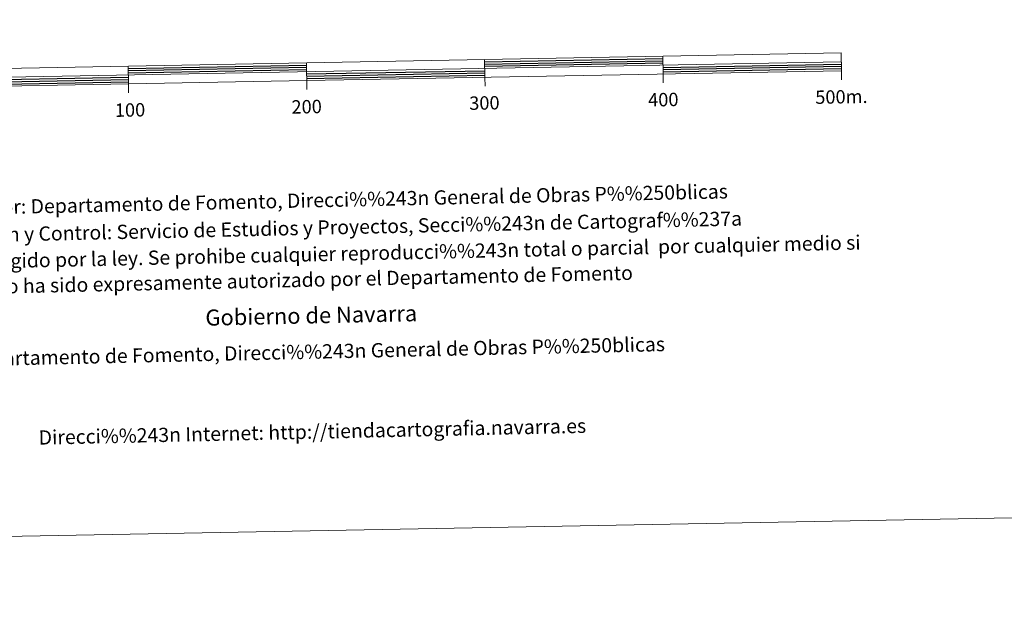
# Model space of a CAD drawing. Units: metres. Extents: x 628110 to 632620, y 4671375 to 4674427.
# Drawn here: x 630588 to 631141, y 4671375 to 4671710 of the extents above; entities that cross this region are included whole.
import ezdxf
from ezdxf.enums import TextEntityAlignment as Align

# ---------------------------------------------------------------- set-up
doc = ezdxf.new("R2010")
doc.units = ezdxf.units.M
doc.header["$MEASUREMENT"] = 0
doc.layers.add('Carátula', color=7, linetype='Continuous', lineweight=0)
doc.styles.add('Style-arial', font='arial.shx', dxfattribs={"bigfont": 'arialbig.shx'})

msp = doc.modelspace()

# ---------------------------------------------------------------- linework, layer by layer
at = {"layer": 'Carátula', "color": 7, "linetype": 'Continuous', "lineweight": 13, "flags": 128}
for points in [[(630749.39, 4671675.32), (631049.34, 4671680.89), (631049.15, 4671690.89), (630449.25, 4671679.77), (630449.44, 4671669.76), (630749.39, 4671675.32)], [(630449.35, 4671674.76), (631049.24, 4671685.89)], [(630749.48, 4671670.3), (630749.2, 4671685.33)], [(630849.18, 4671687.18), (630849.37, 4671677.18)], [(630949.17, 4671689.03), (630949.35, 4671679.04)], [(630649.21, 4671683.47), (630649.4, 4671673.47)], [(630949.45, 4671674.03), (630949.35, 4671679.04)], [(631049.43, 4671675.88), (631049.34, 4671680.89)], [(630649.5, 4671668.48), (630649.4, 4671673.47)], [(630849.45, 4671672.17), (630849.37, 4671677.18)]]:
    msp.add_lwpolyline(points, dxfattribs=at)
at = {"layer": 'Carátula', "color": 7, "linetype": 'Continuous', "lineweight": 30, "flags": 128}
for points in [[(630849.2, 4671685.92), (630949.19, 4671687.78)], [(630849.23, 4671684.67), (630949.21, 4671686.54)], [(630849.25, 4671683.42), (630949.23, 4671685.29)], [(630949.28, 4671682.78), (631049.27, 4671684.63)], [(630649.24, 4671682.21), (630749.22, 4671684.08)], [(630649.26, 4671680.96), (630749.25, 4671682.83)], [(630649.29, 4671679.71), (630749.27, 4671681.57)], [(630749.32, 4671679.07), (630849.3, 4671680.93)], [(630749.33, 4671677.82), (630849.32, 4671679.67)], [(630949.31, 4671681.54), (631049.29, 4671683.38)], [(630949.32, 4671680.28), (631049.31, 4671682.13)], [(630549.35, 4671675.36), (630649.33, 4671677.22)], [(630549.37, 4671674.12), (630649.36, 4671675.96)], [(630549.4, 4671672.87), (630649.38, 4671674.72)], [(630749.36, 4671676.56), (630849.35, 4671678.42)]]:
    msp.add_lwpolyline(points, dxfattribs=at)
at = {"layer": 'Carátula', "color": 7, "linetype": 'Continuous', "lineweight": 0}
msp.add_3dface([(628165.54, 4671374.55), (632619.78, 4671457.16), (632564.7, 4674426.66), (628110.46, 4674344.05)], dxfattribs=at)

# ---------------------------------------------------------------- texts
at = {"layer": 'Carátula', "color": 7, "linetype": 'Continuous', "lineweight": 0, "style": 'Style-arial'}
for s, height, rotation, p in [('400', 7.5, 1.0625, (630949.44, 4671664.66)), ('500m.', 7.5, 1.0625, (631049.36, 4671666.27)), ('100', 7.5, 1.0625, (630650.28, 4671658.86)), ('200', 7.5, 1.0625, (630749.36, 4671660.7)), ('300', 7.5, 1.0625, (630849.08, 4671662.81)), ('Producido por: Departamento de Fomento, Direcci%%243n General de Obras P%%250blicas', 8, 1.2449, (630750.77, 4671608.13)), ('Direcci%%243n y Control: Servicio de Estudios y Proyectos, Secci%%243n de Cartograf%%237a', 8, 1.2449, (630751.05, 4671592.71)), ('Este mapa est%%225 protegido por la ley. Se prohibe cualquier reproducci%%243n total o parcial  por cualquier medio si', 7.99998, 1.2449, (630751.93, 4671577.84)), ('no ha sido expresamente autorizado por el Departamento de Fomento', 8, 1.2449, (630753.41, 4671563.62)), ('Gobierno de Navarra', 9, 1.2449, (630751.96, 4671543.5)), ('Departamento de Fomento, Direcci%%243n General de Obras P%%250blicas', 8, 1.2449, (630754.78, 4671523.21)), ('Direcci%%243n Internet: http://tiendacartografia.navarra.es', 8, 1.2449, (630752.56, 4671478.25))]:
    msp.add_text(s, height=height, rotation=rotation, dxfattribs=at).set_placement(p, align=Align.MIDDLE_CENTER)

doc.saveas('drawing.dxf')
